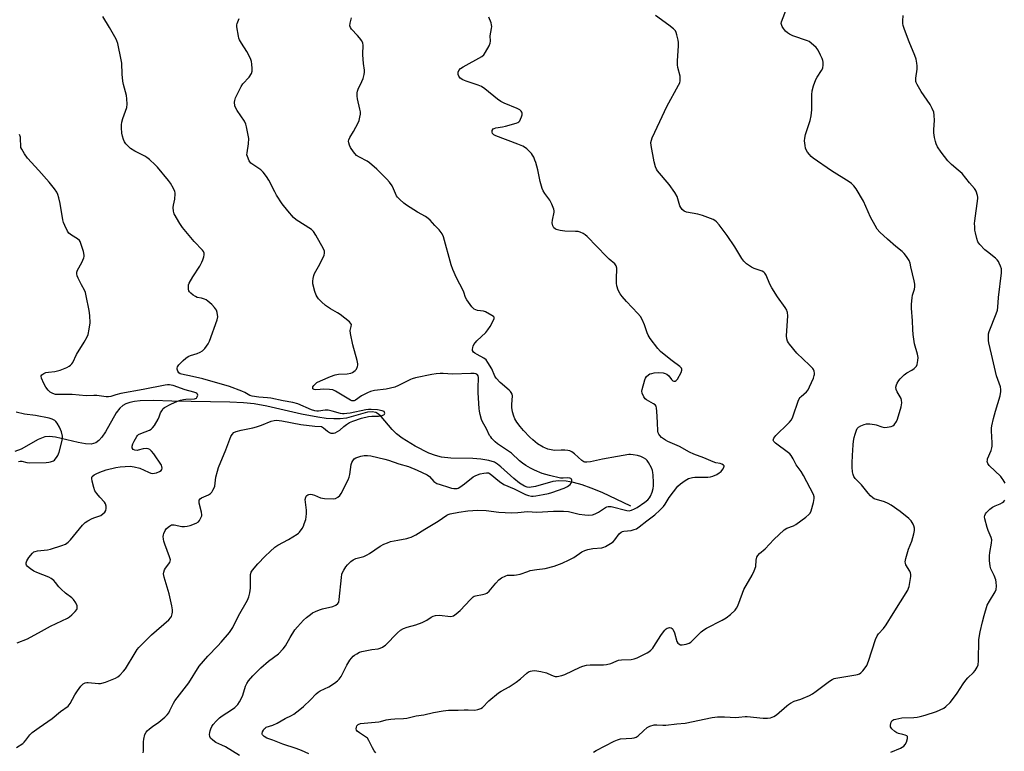
# Model space of a CAD drawing. Units: inches. Extents: x 1189770 to 1195770, y 545456 to 549457.
# Drawn here: x 1193077 to 1193510, y 547933 to 548254 of the extents above; entities that cross this region are included whole.
import ezdxf

# ---------------------------------------------------------------- set-up
doc = ezdxf.new("R2010")
doc.units = ezdxf.units.IN
doc.header["$MEASUREMENT"] = 0
doc.layers.add('HYDRO-Single Line Stream', color=4, linetype='Continuous')
doc.layers.add('Undefined', color=1, linetype='Continuous')

msp = doc.modelspace()

# ---------------------------------------------------------------- linework, layer by layer
at = {"layer": 'HYDRO-Single Line Stream'}
msp.add_lwpolyline([(1193345.6, 548040.62), (1193333.02, 548046.65), (1193328.25, 548048.63), (1193324.26, 548050.04), (1193320.46, 548051.08), (1193317.13, 548051.66), (1193314.01, 548051.81), (1193311.36, 548051.51), (1193303.76, 548049.27), (1193300.87, 548048.86), (1193300.01, 548048.99), (1193298.83, 548049.41), (1193296.68, 548050.71), (1193294.14, 548052.8), (1193288.52, 548058.01), (1193287.06, 548059.15), (1193285.68, 548059.98), (1193283.24, 548060.8), (1193279.71, 548061.34), (1193276.12, 548061.54), (1193266.5, 548061.69), (1193262.37, 548062.14), (1193259.76, 548062.87), (1193256.88, 548063.97), (1193250.82, 548066.98), (1193245.11, 548070.62), (1193242.69, 548072.51), (1193240.71, 548074.36), (1193235.91, 548080.02), (1193234.72, 548081.14), (1193233.6, 548081.86), (1193231.96, 548082.17), (1193229.9, 548081.95), (1193220.6, 548079.35), (1193217.94, 548079.05), (1193215.09, 548079.01), (1193211.78, 548079.22), (1193208.01, 548079.71), (1193200.87, 548081.07), (1193185.59, 548084.65), (1193180.09, 548085.6), (1193175.37, 548086.01), (1193169.31, 548086.3), (1193143.82, 548086.87), (1193135.82, 548087.17), (1193129.99, 548086.98), (1193127.42, 548086.67), (1193125.38, 548086.23), (1193123.6, 548085.62), (1193122.33, 548084.95), (1193120.97, 548083.71), (1193119.42, 548081.65), (1193114.67, 548073.39), (1193113.16, 548071.05), (1193111.83, 548069.47), (1193110.48, 548068.45), (1193108.5, 548067.96), (1193106, 548068.06), (1193102.78, 548068.65), (1193092.82, 548071.04), (1193090.1, 548071.33), (1193088.05, 548071.15), (1193085.18, 548069.98), (1193077.69, 548065.73), (1193074.92, 548064.7)], dxfattribs=at)
at = {"layer": 'Undefined'}
for points, elevation in [([(1193329.27, 547932.47), (1193330.34, 547933.32), (1193338.36, 547937.39), (1193339.69, 547937.95), (1193341.11, 547938.33), (1193346.04, 547938.74), (1193347.16, 547938.9), (1193347.96, 547939.11), (1193348.45, 547939.36), (1193348.9, 547939.69), (1193351.16, 547941.95), (1193352.83, 547943.37), (1193354.03, 547944.01), (1193355.88, 547944.52), (1193357.08, 547944.58), (1193359.62, 547944.36), (1193360.99, 547944.34), (1193365.89, 547945.04), (1193369.5, 547945.34), (1193381.41, 547947.72), (1193383.68, 547948), (1193386.78, 547948.02), (1193391.79, 547947.75), (1193393.12, 547947.84), (1193395.94, 547948.2), (1193396.8, 547948.23), (1193403.72, 547947.5), (1193405.66, 547947.5), (1193406.99, 547947.69), (1193408.48, 547948.25), (1193409.67, 547948.94), (1193414.16, 547952.91), (1193414.86, 547953.47), (1193415.87, 547954.1), (1193417.46, 547954.9), (1193420.31, 547955.8), (1193421.42, 547956.23), (1193424.13, 547957.43), (1193425.44, 547958.13), (1193427.13, 547959.34), (1193432.94, 547963.76), (1193434.12, 547964.54), (1193434.92, 547964.85), (1193435.78, 547965.04), (1193444.48, 547966.45), (1193445.31, 547966.65), (1193446.06, 547966.95), (1193446.72, 547967.43), (1193447.53, 547968.28), (1193448.67, 547969.65), (1193449.29, 547970.63), (1193450.01, 547972.53), (1193453.1, 547982.06), (1193453.84, 547983.61), (1193454.47, 547984.55), (1193456.64, 547986.85), (1193457.86, 547988.48), (1193460.92, 547993.49), (1193464.2, 547998.64), (1193467.33, 548003.8), (1193467.67, 548004.56), (1193467.91, 548005.39), (1193468.64, 548009.73), (1193468.69, 548010.58), (1193468.55, 548011.37), (1193468.2, 548012.09), (1193466.52, 548014.93), (1193466.28, 548015.67), (1193466.26, 548016.21), (1193466.51, 548017.59), (1193467.31, 548020.66), (1193467.7, 548021.76), (1193469.17, 548025.22), (1193470.04, 548028.47), (1193470.25, 548029.91), (1193470.25, 548031.04), (1193470.07, 548032.03), (1193469.75, 548032.81), (1193468.82, 548034.25), (1193467.79, 548035.24), (1193463.96, 548038.31), (1193459.98, 548041.11), (1193458.75, 548041.83), (1193457.17, 548042.5), (1193452.63, 548043.94), (1193451.93, 548044.35), (1193450.9, 548045.25), (1193449.93, 548046.32), (1193446.93, 548050), (1193444.26, 548052.77), (1193443.6, 548053.72), (1193443.3, 548054.53), (1193443.12, 548055.7), (1193442.96, 548057.79), (1193442.92, 548059.74), (1193443.03, 548062.92), (1193443.34, 548067.55), (1193443.53, 548069.23), (1193443.83, 548070.86), (1193444.22, 548072.31), (1193444.78, 548074.01), (1193445.16, 548074.77), (1193445.74, 548075.36), (1193446.75, 548075.95), (1193448.11, 548076.56), (1193449.24, 548076.84), (1193450.66, 548076.84), (1193452.66, 548076.61), (1193453.5, 548076.38), (1193455.87, 548075.46), (1193456.94, 548075.29), (1193458.33, 548075.38), (1193459.98, 548075.65), (1193460.71, 548075.93), (1193461.34, 548076.47), (1193462.37, 548077.87), (1193462.86, 548078.92), (1193464.38, 548084.36), (1193464.67, 548086.08), (1193464.6, 548087.18), (1193464.38, 548087.97), (1193464.01, 548088.72), (1193462.69, 548090.93), (1193462.25, 548091.96), (1193462.16, 548092.94), (1193462.35, 548093.94), (1193462.7, 548094.71), (1193463.44, 548095.96), (1193463.95, 548096.66), (1193464.52, 548097.27), (1193465.76, 548098.41), (1193466.86, 548099.29), (1193469.16, 548100.51), (1193470.12, 548101.19), (1193471.11, 548102.24), (1193471.47, 548102.98), (1193471.8, 548104.65), (1193471.88, 548106.07), (1193471.61, 548107.5), (1193470.36, 548112.05), (1193469.75, 548116.05), (1193469.51, 548118.34), (1193469.48, 548122.09), (1193468.96, 548127.7), (1193469, 548129.42), (1193469.26, 548132.28), (1193469.47, 548133.38), (1193470.27, 548136.02), (1193470.42, 548137.11), (1193470.44, 548138.2), (1193470.21, 548139.64), (1193468.75, 548145.85), (1193468.32, 548147.53), (1193467.91, 548148.61), (1193466.81, 548150.37), (1193465.73, 548151.79), (1193464.9, 548152.55), (1193462.02, 548154.87), (1193458.39, 548158.08), (1193455, 548161.16), (1193453.86, 548162.44), (1193452.96, 548163.98), (1193451.03, 548167.67), (1193447.84, 548174.76), (1193444.59, 548180.09), (1193443.57, 548181.52), (1193442.56, 548182.5), (1193441.63, 548183.2), (1193433.81, 548188.08), (1193425.8, 548193.65), (1193424.9, 548194.4), (1193424.12, 548195.23), (1193423.21, 548196.33), (1193422.63, 548197.28), (1193422.39, 548198.08), (1193422.22, 548199.21), (1193422.02, 548201.22), (1193422.03, 548202.36), (1193422.44, 548204.07), (1193424.46, 548210.25), (1193424.87, 548212.26), (1193425.16, 548214.9), (1193425.11, 548221.43), (1193425.25, 548223.18), (1193425.93, 548225.46), (1193426.94, 548228.25), (1193427.51, 548229.28), (1193429.49, 548232.18), (1193429.99, 548233.2), (1193430.14, 548234.6), (1193430.09, 548235.76), (1193429.96, 548236.61), (1193429.7, 548237.41), (1193429.04, 548238.97), (1193427.9, 548241.15), (1193427.03, 548242.22), (1193424.91, 548244.17), (1193424, 548244.84), (1193423.22, 548245.22), (1193416.84, 548247.45), (1193415.34, 548248.16), (1193414.48, 548248.74), (1193413.67, 548249.5), (1193412.7, 548250.63), (1193412.14, 548251.57), (1193411.72, 548252.79), (1193411.78, 548253.55), (1193415.2, 548262.3)], 422), ([(1193075.66, 547934.53), (1193078.39, 547936.41), (1193079.02, 547936.93), (1193079.78, 547937.77), (1193081.49, 547940.18), (1193082.53, 547941.18), (1193085.55, 547943.44), (1193091.29, 547947.34), (1193094.94, 547950.4), (1193098.31, 547952.81), (1193099.18, 547953.93), (1193101.31, 547957.78), (1193102.41, 547959.46), (1193103.89, 547961.5), (1193104.97, 547962.54), (1193105.8, 547962.99), (1193106.51, 547963.16), (1193107.04, 547963.19), (1193111.72, 547962.69), (1193112.59, 547962.7), (1193113.14, 547962.81), (1193114.79, 547963.36), (1193119.12, 547965.04), (1193120.13, 547965.61), (1193121.03, 547966.36), (1193122.66, 547968.08), (1193123.57, 547969.23), (1193127.71, 547976.22), (1193128.64, 547977.67), (1193129.33, 547978.58), (1193134.96, 547984.08), (1193142.5, 547990.64), (1193143.29, 547991.51), (1193143.71, 547992.22), (1193144.1, 547993.26), (1193144.22, 547994.06), (1193144.14, 547995.16), (1193143.85, 547996.82), (1193142.73, 548002.06), (1193140.45, 548009.5), (1193140.2, 548010.93), (1193140.3, 548011.7), (1193140.64, 548012.68), (1193141.06, 548013.41), (1193143.01, 548015.93), (1193143.21, 548016.42), (1193143.27, 548017.02), (1193142.93, 548018.4), (1193140.8, 548023.93), (1193140.34, 548025.33), (1193140.19, 548026.16), (1193140.13, 548027.27), (1193140.21, 548028.1), (1193140.35, 548028.63), (1193140.91, 548029.89), (1193141.58, 548030.78), (1193142.79, 548031.93), (1193143.67, 548032.43), (1193144.34, 548032.52), (1193144.88, 548032.47), (1193148.21, 548031.77), (1193149.39, 548031.73), (1193150.56, 548031.82), (1193151.93, 548032.2), (1193154.61, 548033.22), (1193155.56, 548033.78), (1193156.08, 548034.39), (1193156.85, 548035.83), (1193157.01, 548036.34), (1193157.07, 548036.88), (1193156.91, 548037.99), (1193155.89, 548041.95), (1193155.85, 548042.77), (1193155.95, 548043.27), (1193156.33, 548043.83), (1193156.93, 548044.31), (1193159.94, 548045.69), (1193160.95, 548046.27), (1193161.53, 548046.88), (1193161.97, 548047.62), (1193162.47, 548048.68), (1193162.75, 548049.51), (1193163.29, 548053.39), (1193163.9, 548056), (1193164.4, 548057.71), (1193167.66, 548065.45), (1193169.79, 548071.23), (1193170.36, 548072.23), (1193171.2, 548072.99), (1193172.2, 548073.47), (1193174.37, 548074.09), (1193179.43, 548075.08), (1193181.12, 548075.51), (1193183.34, 548076.24), (1193187.56, 548078.07), (1193188.86, 548078.37), (1193189.92, 548078.45), (1193192.22, 548078.2), (1193200.64, 548076.59), (1193206.73, 548075.89), (1193209.6, 548075.64), (1193210.08, 548075.45), (1193210.54, 548075.15), (1193212.27, 548073.67), (1193213.14, 548073.1), (1193213.84, 548072.81), (1193214.89, 548072.75), (1193215.68, 548072.94), (1193216.7, 548073.45), (1193217.67, 548074.12), (1193219.52, 548075.74), (1193220.67, 548076.6), (1193221.9, 548077.37), (1193223.4, 548078.04), (1193227.26, 548079.4), (1193230.34, 548080.1), (1193231.77, 548080.29), (1193234.76, 548080.29), (1193235.96, 548080.41), (1193236.99, 548080.81), (1193237.34, 548081.13), (1193237.47, 548081.5), (1193237.42, 548081.89), (1193237.18, 548082.21), (1193236.27, 548082.61), (1193234.31, 548083), (1193231.43, 548083.22), (1193230.3, 548083.2), (1193229.19, 548083.06), (1193222.21, 548081.56), (1193220.75, 548081.32), (1193219.68, 548081.23), (1193218.89, 548081.25), (1193218.07, 548081.38), (1193214.41, 548082.47), (1193212.66, 548082.84), (1193211.3, 548082.83), (1193208.37, 548082.43), (1193207.56, 548082.44), (1193206.75, 548082.56), (1193205.24, 548082.99), (1193199.25, 548085.61), (1193197.1, 548086.28), (1193192.86, 548086.93), (1193187.37, 548088.14), (1193186, 548088.3), (1193182.13, 548088.57), (1193179.22, 548089.01), (1193178.23, 548089.37), (1193175.9, 548090.6), (1193174.61, 548091.19), (1193169.2, 548093.2), (1193157.46, 548096.59), (1193153.02, 548097.67), (1193148.19, 548098.65), (1193147.5, 548098.89), (1193146.92, 548099.33), (1193146.52, 548100.05), (1193146.26, 548100.85), (1193146.21, 548101.39), (1193146.33, 548101.89), (1193146.97, 548102.79), (1193148.86, 548104.71), (1193149.97, 548105.71), (1193151.09, 548106.41), (1193152.06, 548106.82), (1193155.02, 548107.75), (1193156.34, 548108.34), (1193157.33, 548108.91), (1193158.35, 548109.89), (1193159.88, 548111.96), (1193160.51, 548113.25), (1193163.81, 548122.5), (1193164.05, 548123.94), (1193163.87, 548125.83), (1193163.53, 548126.86), (1193162.71, 548128.03), (1193161.44, 548129.28), (1193159.65, 548130.83), (1193158.93, 548131.31), (1193158.19, 548131.64), (1193156.89, 548132.03), (1193155.06, 548132.45), (1193154.3, 548132.77), (1193153.33, 548133.38), (1193152.2, 548134.26), (1193151.64, 548134.85), (1193151.4, 548135.31), (1193151.24, 548136.07), (1193151.2, 548137.15), (1193151.28, 548137.96), (1193151.52, 548138.74), (1193153.07, 548141.46), (1193156.15, 548146.22), (1193157.1, 548147.87), (1193157.5, 548148.93), (1193157.88, 548150.29), (1193158.05, 548151.09), (1193158.1, 548151.87), (1193157.85, 548152.59), (1193157.35, 548153.25), (1193153.75, 548157.03), (1193148.54, 548163.16), (1193147.44, 548164.89), (1193144.94, 548169.21), (1193144.58, 548170.27), (1193144.54, 548171.91), (1193144.67, 548173.02), (1193145.23, 548175.61), (1193145.41, 548177.9), (1193145.35, 548178.46), (1193145.19, 548179), (1193144.55, 548180.31), (1193143.24, 548182.64), (1193142.44, 548183.86), (1193137.54, 548189.63), (1193136.52, 548190.71), (1193134.12, 548192.98), (1193132.97, 548193.93), (1193131.99, 548194.5), (1193127.64, 548196.7), (1193125.69, 548197.92), (1193124.64, 548198.85), (1193123.7, 548199.89), (1193123.11, 548200.86), (1193122.66, 548201.9), (1193122.25, 548203.23), (1193121.97, 548204.61), (1193121.74, 548206.9), (1193121.72, 548208.33), (1193121.9, 548209.42), (1193122.33, 548211.03), (1193124.06, 548215.96), (1193124.22, 548217.38), (1193124.18, 548219.69), (1193123.95, 548221.13), (1193122.65, 548225.99), (1193122.34, 548227.43), (1193122.04, 548230.61), (1193121.85, 548235.35), (1193121.66, 548236.82), (1193120.09, 548244.08), (1193119.75, 548245.21), (1193119.4, 548246), (1193116.52, 548251.03), (1193113.5, 548255.96)], 412), ([(1193233.58, 547932.28), (1193232.85, 547933.14), (1193232.1, 547934.36), (1193230.46, 547937.71), (1193229.87, 547938.62), (1193229.04, 547939.32), (1193226.42, 547940.99), (1193225.36, 547941.83), (1193225.08, 547942.24), (1193224.96, 547942.73), (1193225.01, 547943.53), (1193225.17, 547944.04), (1193225.45, 547944.43), (1193225.8, 547944.7), (1193226.75, 547945.06), (1193234.84, 547945.82), (1193235.66, 547945.99), (1193238.05, 547946.69), (1193240.11, 547947.02), (1193241.9, 547947.19), (1193245.76, 547947.33), (1193247.12, 547947.47), (1193251.31, 547948.45), (1193254.63, 547948.92), (1193258.95, 547949.95), (1193263.13, 547950.75), (1193265.46, 547950.92), (1193269.7, 547951), (1193272.35, 547951.19), (1193274.14, 547951.17), (1193277.02, 547950.99), (1193278.4, 547951.26), (1193279.72, 547951.76), (1193280.42, 547952.2), (1193283.25, 547955.04), (1193287.44, 547958.58), (1193288.64, 547959.35), (1193292.11, 547961.31), (1193295.22, 547963.36), (1193297.08, 547964.7), (1193299.94, 547967.32), (1193300.67, 547967.79), (1193301.47, 547968.12), (1193302.32, 547968.34), (1193303.17, 547968.42), (1193304.31, 547968.3), (1193306.02, 547967.99), (1193308.55, 547967.39), (1193310.77, 547966.35), (1193311.86, 547965.93), (1193312.41, 547965.81), (1193313.25, 547965.83), (1193315.25, 547966.2), (1193316.63, 547966.62), (1193323.41, 547969.88), (1193324.48, 547970.29), (1193326.13, 547970.75), (1193327.82, 547970.98), (1193333.58, 547970.95), (1193335, 547971.04), (1193336.79, 547971.55), (1193339.19, 547972.59), (1193340.17, 547972.92), (1193341.47, 547973.09), (1193345.82, 547973.28), (1193347.11, 547973.52), (1193348.41, 547973.98), (1193352.81, 547976.15), (1193353.53, 547976.63), (1193354.42, 547977.41), (1193355.24, 547978.26), (1193355.78, 547978.96), (1193358.74, 547983.79), (1193359.97, 547985.47), (1193360.54, 547986.15), (1193361.18, 547986.74), (1193361.65, 547987.03), (1193362.16, 547987.22), (1193362.63, 547987.27), (1193363.32, 547987.14), (1193363.72, 547986.93), (1193364.06, 547986.54), (1193364.75, 547984.93), (1193365.9, 547981.11), (1193366.33, 547980.44), (1193366.74, 547980.08), (1193367.46, 547979.74), (1193368.25, 547979.7), (1193369.9, 547980), (1193371.22, 547980.46), (1193371.95, 547980.94), (1193372.86, 547981.72), (1193376.59, 547985.36), (1193377.68, 547986.3), (1193378.94, 547987.05), (1193385.8, 547990.58), (1193387.47, 547991.52), (1193389.36, 547993), (1193391.46, 547994.97), (1193392.13, 547995.87), (1193392.65, 547996.9), (1193394.67, 548002.36), (1193395.35, 548003.96), (1193398.97, 548010.37), (1193399.84, 548012.2), (1193400.49, 548014.08), (1193400.71, 548016.87), (1193400.85, 548017.68), (1193401.04, 548018.2), (1193401.46, 548018.94), (1193402.24, 548019.78), (1193404.67, 548021.89), (1193408.47, 548025.99), (1193413.03, 548030.2), (1193414.22, 548030.93), (1193417.09, 548032.04), (1193418.09, 548032.58), (1193422.57, 548035.87), (1193423.91, 548036.97), (1193424.42, 548037.63), (1193424.86, 548038.65), (1193425.85, 548042.26), (1193426.22, 548043.96), (1193426.25, 548044.79), (1193425.92, 548045.85), (1193421.54, 548054.18), (1193420.51, 548055.96), (1193418.33, 548058.86), (1193417, 548061.46), (1193416.11, 548062.95), (1193415.56, 548063.6), (1193414.9, 548064.17), (1193409.16, 548068.36), (1193408.47, 548069.05), (1193408.2, 548069.62), (1193408.26, 548070.07), (1193408.46, 548070.54), (1193409.3, 548071.68), (1193414.84, 548076.94), (1193415.43, 548077.58), (1193416.09, 548078.53), (1193416.65, 548079.55), (1193416.99, 548080.36), (1193419.21, 548086.78), (1193419.64, 548087.8), (1193420.07, 548088.48), (1193420.43, 548088.89), (1193422.8, 548090.94), (1193423.55, 548091.81), (1193424.21, 548093.11), (1193425.86, 548096.93), (1193426.25, 548098.03), (1193426.35, 548098.59), (1193426.34, 548099.14), (1193426.18, 548099.95), (1193425.87, 548100.71), (1193425.55, 548101.17), (1193424.15, 548102.64), (1193418.51, 548107.96), (1193415.39, 548111.81), (1193414.89, 548112.52), (1193414.5, 548113.24), (1193414.21, 548114.19), (1193414.07, 548115.53), (1193414.57, 548124.33), (1193414.52, 548125.73), (1193414.4, 548126.27), (1193414.19, 548126.78), (1193413.42, 548127.99), (1193410.02, 548132.73), (1193407.58, 548136.65), (1193406.77, 548138.17), (1193405.04, 548142.14), (1193404.46, 548143.09), (1193404.08, 548143.48), (1193403.38, 548143.92), (1193399.87, 548145.19), (1193398.64, 548145.76), (1193396.52, 548147.2), (1193395.24, 548148.3), (1193394.42, 548149.47), (1193391.36, 548154.66), (1193387.97, 548159.61), (1193384.45, 548164.28), (1193383.32, 548165.57), (1193382.53, 548166.2), (1193381.8, 548166.61), (1193377.1, 548168.46), (1193375.13, 548169.06), (1193370.02, 548169.96), (1193369.03, 548170.39), (1193368.25, 548171.11), (1193367.57, 548171.95), (1193367.17, 548172.67), (1193365.92, 548176.78), (1193364.96, 548178.54), (1193362.53, 548182.12), (1193357.32, 548188.1), (1193356.85, 548188.82), (1193356.46, 548189.82), (1193355.94, 548191.96), (1193354.55, 548199.13), (1193354.47, 548200.51), (1193354.64, 548201.56), (1193355.05, 548202.59), (1193358.43, 548209.69), (1193361.5, 548216.4), (1193366.6, 548225.72), (1193367.09, 548226.78), (1193367.28, 548227.62), (1193367.34, 548228.8), (1193367.25, 548229.68), (1193366.33, 548233.42), (1193366.16, 548234.58), (1193366.18, 548236.35), (1193366.57, 548243.02), (1193366.56, 548244.41), (1193366.38, 548245.53), (1193365.86, 548247.77), (1193365.53, 548248.85), (1193365.19, 548249.6), (1193364.44, 548250.46), (1193362.39, 548252.15), (1193356.45, 548256.33)], 420), ([(1193510.08, 548050.72), (1193509.32, 548052.21), (1193508.87, 548052.86), (1193508.17, 548053.64), (1193503.14, 548058.51), (1193502.53, 548059.4), (1193502.28, 548060.34), (1193502.31, 548060.86), (1193502.44, 548061.41), (1193503.92, 548065.19), (1193504.23, 548066.23), (1193504.36, 548067.01), (1193504.39, 548068.44), (1193504.09, 548073.72), (1193504.14, 548074.91), (1193504.31, 548076.04), (1193505.01, 548079.14), (1193505.85, 548082.39), (1193507.91, 548089.19), (1193508.25, 548091.11), (1193508.27, 548091.93), (1193508.07, 548093.09), (1193506.37, 548097.97), (1193504.1, 548107.49), (1193503, 548112.45), (1193502.83, 548113.49), (1193502.77, 548114.63), (1193502.86, 548116.37), (1193503.11, 548117.5), (1193506.22, 548125.2), (1193506.71, 548126.8), (1193506.88, 548128.08), (1193507.17, 548132.43), (1193508.53, 548143.15), (1193508.59, 548144.25), (1193508.5, 548145.04), (1193508.16, 548146.14), (1193507.58, 548147.49), (1193507.18, 548148.26), (1193506.67, 548148.95), (1193505.83, 548149.72), (1193502.37, 548152.38), (1193501.26, 548153.33), (1193499.02, 548155.72), (1193498.2, 548156.92), (1193497.72, 548158.26), (1193497.04, 548160.77), (1193496.86, 548161.93), (1193496.76, 548163.42), (1193496.74, 548164.92), (1193496.82, 548166.1), (1193498.07, 548175.88), (1193498.06, 548176.46), (1193497.92, 548177.28), (1193497.34, 548179.14), (1193496.97, 548179.88), (1193496.67, 548180.31), (1193494.4, 548182.81), (1193491.2, 548186.83), (1193489.46, 548188.42), (1193486.56, 548190.79), (1193484.92, 548192.4), (1193482.04, 548196.26), (1193480.46, 548198.68), (1193479.86, 548199.89), (1193479.48, 548200.93), (1193479.1, 548202.68), (1193478.77, 548204.74), (1193478.76, 548206.2), (1193479.14, 548210.22), (1193479.01, 548212.47), (1193478.74, 548213.84), (1193478.08, 548215.42), (1193477.18, 548217.2), (1193473.19, 548222.99), (1193471.41, 548226.07), (1193471.04, 548226.85), (1193470.88, 548227.39), (1193470.88, 548228.75), (1193471.48, 548232.81), (1193471.51, 548234.22), (1193471.39, 548235.36), (1193470.99, 548237.08), (1193470.47, 548238.78), (1193467.98, 548244.83), (1193465.9, 548250.21), (1193465.35, 548251.99), (1193465.23, 548252.78), (1193465.22, 548253.95), (1193465.38, 548256.3)], 424), ([(1193131.33, 547932.29), (1193131.47, 547933.16), (1193131.46, 547937.03), (1193131.56, 547938.21), (1193132.07, 547940.23), (1193132.55, 547941.28), (1193133.08, 547941.91), (1193134.12, 547942.83), (1193135.45, 547943.86), (1193138.18, 547945.73), (1193140.84, 547947.98), (1193141.87, 547948.98), (1193142.51, 547949.86), (1193143.06, 547950.79), (1193144.66, 547954.13), (1193145.24, 547955.12), (1193151.43, 547963.05), (1193155.97, 547970.32), (1193159.66, 547974.77), (1193164.12, 547979.31), (1193165.51, 547980.84), (1193169.18, 547985.13), (1193170.69, 547987.29), (1193173.22, 547992.52), (1193177.08, 547999.29), (1193177.8, 548000.86), (1193178.2, 548002.56), (1193178.51, 548004.57), (1193178.52, 548010.67), (1193178.77, 548011.67), (1193179.3, 548012.6), (1193181.66, 548015.24), (1193184.94, 548018.62), (1193187.04, 548020.69), (1193189.22, 548022.7), (1193190.44, 548023.53), (1193195.17, 548026.05), (1193198.93, 548028.28), (1193199.6, 548028.81), (1193199.98, 548029.22), (1193201.13, 548030.84), (1193201.69, 548031.82), (1193202.11, 548032.89), (1193202.71, 548034.81), (1193202.94, 548035.94), (1193203.04, 548037.42), (1193203.03, 548038.91), (1193202.59, 548042.4), (1193202.53, 548043.57), (1193202.72, 548044.6), (1193202.93, 548045.05), (1193203.22, 548045.4), (1193203.6, 548045.67), (1193204.04, 548045.83), (1193204.79, 548045.89), (1193205.56, 548045.8), (1193206.62, 548045.46), (1193209.21, 548044.32), (1193210.05, 548044.14), (1193210.92, 548044.06), (1193215.06, 548043.95), (1193215.89, 548044.09), (1193216.86, 548044.6), (1193217.71, 548045.33), (1193218.38, 548046.25), (1193221.4, 548052.24), (1193221.79, 548053.37), (1193222.08, 548054.51), (1193222.73, 548059.02), (1193223.01, 548059.83), (1193223.4, 548060.59), (1193224.09, 548061.47), (1193224.79, 548061.91), (1193226.94, 548062.7), (1193228.36, 548062.94), (1193229.82, 548062.9), (1193231.3, 548062.71), (1193237.51, 548061.35), (1193239.15, 548060.86), (1193243.66, 548059.3), (1193247.96, 548058.05), (1193251.73, 548056.51), (1193256.07, 548054.49), (1193257.13, 548053.73), (1193259.02, 548051.56), (1193260.41, 548050.69), (1193261.75, 548050.16), (1193265.48, 548049.01), (1193266.85, 548048.63), (1193267.85, 548048.45), (1193268.6, 548048.41), (1193269.33, 548048.49), (1193269.8, 548048.61), (1193270.53, 548048.97), (1193272.58, 548050.41), (1193276.37, 548053.49), (1193277.57, 548054.2), (1193279.39, 548054.87), (1193281.04, 548055.22), (1193282.14, 548055.36), (1193283.12, 548055.27), (1193283.82, 548054.94), (1193287.89, 548051.53), (1193289.81, 548050.16), (1193294.37, 548048.34), (1193297.8, 548046.5), (1193299.28, 548045.81), (1193300.62, 548045.34), (1193301.94, 548045.11), (1193302.73, 548045.08), (1193303.8, 548045.18), (1193307.15, 548045.72), (1193309.42, 548046.19), (1193310.83, 548046.61), (1193316.3, 548048.59), (1193317.78, 548049.28), (1193318.94, 548050.14), (1193319.45, 548050.76), (1193319.76, 548051.67), (1193319.75, 548052.11), (1193319.61, 548052.46), (1193319.22, 548052.85), (1193318.8, 548053.03), (1193318, 548053.09), (1193315.92, 548052.91), (1193314.77, 548052.98), (1193309.87, 548054.07), (1193306.7, 548055.05), (1193303.3, 548056.52), (1193301.49, 548057.39), (1193299.44, 548058.55), (1193298.05, 548059.51), (1193296.75, 548060.57), (1193293.11, 548063.92), (1193287.03, 548068.06), (1193285.96, 548069), (1193284.57, 548070.43), (1193284.02, 548071.08), (1193283.56, 548071.77), (1193282.12, 548074.67), (1193280.43, 548077.66), (1193279.99, 548078.73), (1193279.36, 548080.98), (1193279.04, 548082.41), (1193278.89, 548083.56), (1193278.49, 548090.49), (1193278.45, 548093.47), (1193278.74, 548096.36), (1193278.73, 548097.19), (1193278.54, 548097.92), (1193278.28, 548098.32), (1193277.94, 548098.59), (1193277.53, 548098.78), (1193276.72, 548098.93), (1193275.29, 548098.99), (1193267.2, 548098.75), (1193263.16, 548099.03), (1193261.85, 548099.02), (1193260.02, 548098.84), (1193258.16, 548098.54), (1193250.94, 548097.02), (1193249.52, 548096.66), (1193248.74, 548096.36), (1193243.48, 548093.68), (1193241.86, 548093), (1193238.15, 548092.14), (1193232.98, 548091.5), (1193231.15, 548091.07), (1193229.86, 548090.49), (1193227.3, 548089.1), (1193224.61, 548087.22), (1193224.03, 548086.98), (1193223.61, 548086.91), (1193223.04, 548086.96), (1193222.44, 548087.2), (1193215.89, 548091.19), (1193214.63, 548091.79), (1193213.2, 548092), (1193210.53, 548092.05), (1193209.04, 548091.99), (1193207.1, 548091.73), (1193206.43, 548091.9), (1193205.93, 548092.28), (1193205.82, 548092.63), (1193205.92, 548093.04), (1193206.29, 548093.7), (1193206.81, 548094.33), (1193207.67, 548094.97), (1193209.28, 548095.76), (1193213.62, 548097.69), (1193215.71, 548098.41), (1193217.12, 548098.64), (1193221, 548098.79), (1193222.55, 548099.07), (1193223.26, 548099.36), (1193223.92, 548099.8), (1193224.52, 548100.31), (1193225.02, 548100.92), (1193225.55, 548102.12), (1193225.64, 548102.64), (1193225.62, 548103.2), (1193225.32, 548104.63), (1193223.48, 548111.52), (1193222.42, 548116.49), (1193222.33, 548117.93), (1193222.77, 548119.7), (1193222.79, 548120.46), (1193222.48, 548121.13), (1193221.9, 548121.73), (1193217.89, 548124.87), (1193216.65, 548125.69), (1193213.55, 548127.42), (1193211.45, 548128.87), (1193209.67, 548130.47), (1193208.41, 548131.74), (1193207.72, 548132.67), (1193207.33, 548133.44), (1193206.8, 548135.07), (1193205.91, 548138.4), (1193205.81, 548139.53), (1193205.97, 548140.68), (1193206.34, 548142.11), (1193206.66, 548142.93), (1193208.41, 548145.98), (1193210.32, 548149.69), (1193210.91, 548151.03), (1193211.04, 548151.85), (1193210.94, 548152.69), (1193210.55, 548153.79), (1193207.23, 548159.85), (1193206.09, 548161.45), (1193205.3, 548162.25), (1193204.11, 548163.07), (1193199.64, 548165.76), (1193198.47, 548166.56), (1193197.41, 548167.58), (1193194.83, 548170.41), (1193192.41, 548173.58), (1193189.95, 548177.29), (1193189.09, 548178.85), (1193186.59, 548183.9), (1193185.47, 548185.61), (1193184.04, 548187.46), (1193183.04, 548188.48), (1193182.12, 548189.14), (1193179.45, 548190.8), (1193178.57, 548191.47), (1193177.9, 548192.39), (1193177.11, 548194.29), (1193176.92, 548195.14), (1193176.93, 548195.97), (1193177.51, 548199.99), (1193177.67, 548202.34), (1193177.49, 548203.77), (1193176.77, 548207.47), (1193176.46, 548208.58), (1193175.81, 548209.89), (1193172.56, 548214.55), (1193171.96, 548215.56), (1193171.64, 548216.61), (1193171.47, 548218.24), (1193171.53, 548219.04), (1193171.89, 548220.14), (1193174.32, 548225.18), (1193175.12, 548226.36), (1193177.84, 548229.25), (1193178.83, 548230.86), (1193179.16, 548231.87), (1193179.19, 548232.99), (1193179.04, 548235), (1193178.89, 548236.13), (1193178.67, 548236.95), (1193178.06, 548238.26), (1193176.79, 548240.56), (1193174.44, 548244.12), (1193173.6, 548245.58), (1193173.32, 548246.39), (1193173.13, 548247.27), (1193172.52, 548251.41), (1193172.52, 548252.28), (1193172.62, 548252.82), (1193173.41, 548254.96)], 414), ([(1193173.69, 547931.07), (1193167.4, 547934.89), (1193165.93, 547935.63), (1193163.29, 547936.8), (1193161.87, 547937.77), (1193160.87, 547938.73), (1193160.53, 547939.42), (1193160.48, 547940.24), (1193160.56, 547941.1), (1193160.71, 547941.97), (1193160.97, 547942.79), (1193161.47, 547943.79), (1193162.1, 547944.72), (1193163.44, 547946.22), (1193164.85, 547947.64), (1193166.03, 547948.5), (1193170.18, 547951.08), (1193171.56, 547952.22), (1193172.83, 547953.47), (1193173.66, 547954.69), (1193174.62, 547956.56), (1193175.05, 547957.64), (1193176.25, 547961.48), (1193176.84, 547962.65), (1193177.65, 547963.81), (1193179.52, 547966.02), (1193183.03, 547969.63), (1193186.31, 547972.52), (1193190.73, 547975.78), (1193192.89, 547977.96), (1193193.91, 547979.31), (1193195.86, 547982.88), (1193197.99, 547986.3), (1193199.08, 547987.63), (1193201.79, 547990.6), (1193203.05, 547991.72), (1193204.81, 547993.11), (1193205.78, 547993.73), (1193207.1, 547994.4), (1193208.72, 547995.13), (1193210.08, 547995.57), (1193214.64, 547996.62), (1193215.97, 547997.21), (1193216.86, 547997.84), (1193217.25, 547998.52), (1193217.48, 547999.64), (1193218.41, 548009.31), (1193218.62, 548010.71), (1193218.9, 548011.5), (1193219.43, 548012.49), (1193220.34, 548013.94), (1193221.07, 548014.87), (1193222.5, 548016.39), (1193223.54, 548017.12), (1193224.79, 548017.62), (1193228.28, 548018.6), (1193229.81, 548019.21), (1193230.76, 548019.79), (1193235.5, 548023.05), (1193237.01, 548023.92), (1193238.64, 548024.61), (1193240.04, 548025.06), (1193243.16, 548025.72), (1193247.22, 548026.44), (1193248.06, 548026.68), (1193249.12, 548027.09), (1193251.17, 548028.09), (1193255.07, 548030.56), (1193260.95, 548034.09), (1193264.76, 548036.71), (1193265.4, 548037), (1193266.24, 548037.24), (1193270.02, 548038), (1193274.02, 548038.6), (1193278.39, 548038.97), (1193282.03, 548038.81), (1193287.65, 548038.04), (1193293.18, 548037.68), (1193296.03, 548037.82), (1193300.23, 548038.33), (1193304.34, 548038.08), (1193311.61, 548038.46), (1193316.03, 548038.5), (1193318.29, 548038.25), (1193322.85, 548037.19), (1193325.42, 548036.87), (1193327.14, 548036.75), (1193328.75, 548036.9), (1193329.97, 548037.32), (1193331.37, 548038.09), (1193334.56, 548040.11), (1193335.05, 548040.37), (1193335.67, 548040.56), (1193336.21, 548040.57), (1193337.05, 548040.44), (1193343.92, 548038.73), (1193344.86, 548038.68), (1193345.92, 548038.91), (1193347.21, 548039.44), (1193348.47, 548040.08), (1193351.83, 548042.35), (1193353.12, 548043.47), (1193353.81, 548044.34), (1193354.25, 548045.03), (1193354.95, 548046.79), (1193355.4, 548048.43), (1193355.61, 548049.54), (1193355.63, 548051.03), (1193355.44, 548054.31), (1193355.34, 548055.5), (1193355.17, 548056.36), (1193354.71, 548057.44), (1193353.4, 548059.78), (1193352.75, 548060.77), (1193352.17, 548061.38), (1193351.25, 548061.97), (1193349.98, 548062.54), (1193348.58, 548062.91), (1193346.58, 548063.27), (1193345.53, 548063.35), (1193344.7, 548063.3), (1193339.78, 548062.52), (1193333.22, 548061.25), (1193327.88, 548060.08), (1193326.25, 548059.99), (1193325.47, 548060.06), (1193324.98, 548060.18), (1193324.06, 548060.77), (1193320.9, 548063.68), (1193319.75, 548064.48), (1193318.77, 548064.98), (1193317.99, 548065.19), (1193316.62, 548065.31), (1193314.95, 548065.31), (1193312.15, 548065.19), (1193311.33, 548065.22), (1193309.17, 548065.78), (1193307.85, 548066.25), (1193307.08, 548066.62), (1193304.63, 548068.11), (1193302.53, 548069.75), (1193301.24, 548070.97), (1193298.39, 548073.95), (1193296.92, 548075.65), (1193295.46, 548077.65), (1193294.62, 548079.08), (1193294.15, 548080.28), (1193293.67, 548082.09), (1193293.36, 548083.98), (1193293.31, 548085.38), (1193293.56, 548089.13), (1193293.41, 548089.93), (1193293.08, 548090.64), (1193292.77, 548091.08), (1193292.16, 548091.72), (1193288.26, 548095.02), (1193286.5, 548096.88), (1193285.91, 548097.83), (1193284.56, 548101.07), (1193282.81, 548103.82), (1193281.99, 548104.91), (1193281, 548105.7), (1193278.08, 548107.26), (1193277.09, 548107.87), (1193276.46, 548108.39), (1193276.08, 548109.04), (1193276.02, 548109.56), (1193276.11, 548110.39), (1193276.28, 548110.94), (1193276.65, 548111.65), (1193277.28, 548112.55), (1193278, 548113.4), (1193281.87, 548117.06), (1193282.83, 548118.15), (1193283.75, 548119.61), (1193285.31, 548122.37), (1193285.58, 548123.08), (1193285.59, 548123.5), (1193285.5, 548123.69), (1193285.2, 548124.04), (1193284.57, 548124.51), (1193281.81, 548126.06), (1193280.85, 548126.36), (1193278.27, 548126.72), (1193277.51, 548126.97), (1193276.81, 548127.31), (1193276.37, 548127.63), (1193275.78, 548128.25), (1193273.52, 548131.33), (1193272.99, 548132.34), (1193272.29, 548134.7), (1193271.97, 548135.5), (1193269.07, 548140.97), (1193267.33, 548144.69), (1193266.69, 548146.72), (1193263.34, 548159.05), (1193262.7, 548160.34), (1193261.32, 548162.18), (1193259.45, 548164.07), (1193257.49, 548166.38), (1193256.62, 548167.15), (1193255.4, 548168), (1193251.88, 548169.95), (1193247.08, 548172.96), (1193245.87, 548173.82), (1193244.08, 548175.39), (1193243.05, 548176.44), (1193242.56, 548177.13), (1193241.36, 548180.2), (1193240.72, 548181.44), (1193239.53, 548183.09), (1193238.39, 548184.42), (1193234.01, 548188.74), (1193230.83, 548191.51), (1193229.7, 548192.31), (1193226.3, 548194.02), (1193225.11, 548194.83), (1193223.78, 548196.35), (1193222.42, 548198.26), (1193221.96, 548199.27), (1193221.63, 548200.31), (1193221.56, 548201.05), (1193221.69, 548201.73), (1193222.12, 548202.7), (1193223.67, 548205.36), (1193225.77, 548209.19), (1193226.24, 548210.24), (1193226.58, 548211.58), (1193226.79, 548212.95), (1193226.79, 548214.06), (1193226.57, 548215.22), (1193225.43, 548219.67), (1193225.32, 548220.81), (1193225.39, 548222.27), (1193225.52, 548223.13), (1193225.76, 548223.96), (1193227.38, 548227.37), (1193227.91, 548228.71), (1193228.42, 548230.36), (1193228.61, 548231.48), (1193228.58, 548232.31), (1193228.18, 548235.17), (1193227.82, 548239.03), (1193227.8, 548240.22), (1193227.99, 548242.45), (1193227.94, 548243.32), (1193227.78, 548244.18), (1193227.33, 548245.17), (1193226.34, 548246.51), (1193225.42, 548247.58), (1193222.83, 548250.31), (1193222.4, 548251.03), (1193222.19, 548251.84), (1193222.29, 548252.99), (1193222.87, 548255.32)], 416), ([(1193204.16, 547931.83), (1193200.9, 547933.22), (1193198.47, 547934.12), (1193192.65, 547936.03), (1193188.3, 547937.75), (1193185.7, 547938.63), (1193184.51, 547939.35), (1193183.76, 547940.09), (1193183.56, 547940.51), (1193183.54, 547940.75), (1193183.73, 547941.51), (1193184.12, 547942.27), (1193184.45, 547942.74), (1193184.86, 547943.14), (1193185.35, 547943.45), (1193188.32, 547944.45), (1193190.15, 547945.23), (1193193.63, 547947.28), (1193196.49, 547948.71), (1193197.44, 547949.27), (1193200.18, 547951.3), (1193201.74, 547952.61), (1193204.77, 547955.48), (1193207.28, 547958.22), (1193208.13, 547958.97), (1193209.11, 547959.56), (1193212.82, 547961.24), (1193215.33, 547962.84), (1193216.76, 547963.89), (1193217.5, 547964.67), (1193218.26, 547965.79), (1193220.77, 547970.7), (1193222.06, 547972.9), (1193223.56, 547974.7), (1193224.2, 547975.22), (1193225.13, 547975.81), (1193226.34, 547976.43), (1193227.45, 547976.79), (1193231.85, 547977.7), (1193234.63, 547978.01), (1193235.41, 547978.23), (1193236.42, 547978.65), (1193237.13, 547979.05), (1193237.8, 547979.59), (1193243.13, 547985.05), (1193244.46, 547986.17), (1193245.73, 547986.84), (1193247.34, 547987.51), (1193251.08, 547988.53), (1193253.91, 547989.47), (1193255.94, 547990.52), (1193257.81, 547991.84), (1193258.68, 547992.33), (1193259.79, 547992.61), (1193261.53, 547992.76), (1193266.29, 547992.23), (1193267.12, 547992.31), (1193267.62, 547992.51), (1193268.8, 547993.3), (1193270.59, 547994.8), (1193275.12, 547999.66), (1193276.37, 548000.83), (1193276.83, 548001.11), (1193277.35, 548001.28), (1193280.47, 548001.78), (1193281.59, 548002.08), (1193282.36, 548002.42), (1193283.38, 548003.35), (1193286.31, 548006.87), (1193287.67, 548008.31), (1193288.84, 548009.12), (1193290.64, 548010.03), (1193291.44, 548010.3), (1193291.95, 548010.36), (1193294.34, 548010.3), (1193295.43, 548010.42), (1193297.05, 548010.84), (1193300.28, 548012.01), (1193301.39, 548012.32), (1193304.27, 548012.84), (1193308.04, 548013.31), (1193311.91, 548014.28), (1193315.45, 548015.54), (1193318.54, 548017.07), (1193320.56, 548018.16), (1193324.13, 548020.54), (1193325.38, 548021.19), (1193326.74, 548021.58), (1193328.98, 548022.03), (1193332.9, 548022.37), (1193333.7, 548022.58), (1193334.46, 548022.93), (1193336.66, 548024.22), (1193337.79, 548025.05), (1193338.56, 548025.9), (1193340.51, 548028.43), (1193341.32, 548029.17), (1193342.03, 548029.53), (1193342.54, 548029.67), (1193345.73, 548030), (1193347.1, 548030.33), (1193348.14, 548030.75), (1193349.35, 548031.52), (1193352.68, 548034.28), (1193356.21, 548036.82), (1193358.35, 548038.85), (1193359.96, 548040.57), (1193360.64, 548041.54), (1193362.45, 548044.5), (1193366.34, 548049.42), (1193367.4, 548050.43), (1193369.49, 548052), (1193370.22, 548052.44), (1193370.97, 548052.77), (1193372.74, 548053.25), (1193373.79, 548053.34), (1193377.39, 548053.34), (1193379.47, 548053.43), (1193380.65, 548053.58), (1193381.69, 548053.89), (1193383.45, 548054.65), (1193384.39, 548055.26), (1193385.27, 548055.96), (1193385.66, 548056.36), (1193386.16, 548057.04), (1193386.52, 548057.74), (1193386.61, 548058.18), (1193386.59, 548058.38), (1193386.38, 548058.69), (1193385.6, 548059.16), (1193384.84, 548059.39), (1193382.93, 548059.77), (1193381.86, 548060.11), (1193377.73, 548061.92), (1193373.25, 548063.58), (1193371.37, 548064.41), (1193367.06, 548066.86), (1193361.91, 548069.13), (1193360.92, 548069.64), (1193360, 548070.23), (1193359.15, 548070.91), (1193358.37, 548071.72), (1193357.88, 548072.37), (1193357.64, 548072.84), (1193357.46, 548073.64), (1193357.38, 548077.39), (1193357.08, 548082.36), (1193356.94, 548083.79), (1193356.74, 548084.58), (1193356.3, 548085.2), (1193355.65, 548085.69), (1193352.51, 548087.45), (1193351.92, 548087.87), (1193351.27, 548088.76), (1193350.62, 548090.33), (1193350.52, 548091.14), (1193350.62, 548091.98), (1193351.75, 548096.2), (1193352.1, 548096.97), (1193352.58, 548097.6), (1193353.37, 548098.33), (1193354.04, 548098.76), (1193354.81, 548099.04), (1193355.9, 548099.28), (1193357.86, 548099.48), (1193359.84, 548099.2), (1193360.67, 548098.98), (1193361.44, 548098.66), (1193362.26, 548097.98), (1193363.51, 548096.33), (1193364.07, 548095.75), (1193364.49, 548095.57), (1193365.17, 548095.63), (1193365.58, 548095.88), (1193366.09, 548096.5), (1193367.7, 548099.36), (1193368.08, 548100.39), (1193368.06, 548100.88), (1193367.87, 548101.33), (1193367.16, 548102.03), (1193363.78, 548104.51), (1193361.74, 548106.12), (1193358.65, 548108.7), (1193357.44, 548109.93), (1193354.17, 548114.38), (1193353.24, 548115.85), (1193352.8, 548116.9), (1193351.58, 548120.43), (1193350.56, 548122.75), (1193349.9, 548123.97), (1193348.77, 548125.3), (1193343.69, 548130.56), (1193341.78, 548132.79), (1193340.89, 548133.95), (1193340.11, 548135.54), (1193339.48, 548137.52), (1193339.36, 548138.68), (1193339.33, 548140.44), (1193339.43, 548145.33), (1193339.18, 548146.3), (1193338.62, 548147.12), (1193336.14, 548149.24), (1193334.89, 548150.42), (1193326.45, 548159.13), (1193325.58, 548159.88), (1193324.62, 548160.52), (1193323.35, 548161.16), (1193322.53, 548161.36), (1193321.36, 548161.46), (1193316.62, 548161.58), (1193314.63, 548161.83), (1193312.76, 548162.33), (1193312.3, 548162.56), (1193311.81, 548163), (1193311.35, 548163.91), (1193311.09, 548165.21), (1193311.2, 548166.37), (1193311.9, 548169.85), (1193311.9, 548170.41), (1193311.73, 548171.23), (1193310.9, 548173.36), (1193310.04, 548175.18), (1193307.87, 548178.08), (1193307.13, 548179.25), (1193306.63, 548180.25), (1193305.71, 548183.38), (1193304.74, 548188.44), (1193303.84, 548191.71), (1193303.49, 548192.78), (1193302.96, 548194.03), (1193302.45, 548194.98), (1193301.96, 548195.66), (1193299.95, 548197.7), (1193299.28, 548198.22), (1193298.1, 548198.9), (1193296.02, 548199.82), (1193286.26, 548203.4), (1193285.34, 548203.92), (1193284.84, 548204.41), (1193284.63, 548205.08), (1193284.73, 548205.84), (1193285.09, 548206.48), (1193285.5, 548206.73), (1193286.28, 548206.94), (1193289.16, 548207.34), (1193290.6, 548207.66), (1193295.17, 548208.95), (1193295.96, 548209.27), (1193296.42, 548209.57), (1193296.77, 548209.97), (1193297.19, 548210.71), (1193297.64, 548211.78), (1193297.87, 548212.6), (1193297.87, 548213.38), (1193297.68, 548213.86), (1193297.39, 548214.31), (1193296.85, 548214.83), (1193295.72, 548215.48), (1193290, 548217.82), (1193288.44, 548218.6), (1193287.05, 548219.62), (1193281.38, 548224.12), (1193279.95, 548225.1), (1193278.59, 548225.68), (1193273.18, 548227.51), (1193271.78, 548228.05), (1193270.68, 548228.8), (1193270.02, 548229.65), (1193269.72, 548230.4), (1193269.66, 548230.92), (1193269.72, 548231.44), (1193270.03, 548232.2), (1193270.69, 548233), (1193271.9, 548233.82), (1193280.15, 548238.31), (1193281.01, 548239.03), (1193281.81, 548240.2), (1193283.36, 548242.95), (1193283.85, 548244.24), (1193283.9, 548245.08), (1193283.81, 548247.41), (1193284.42, 548250.6), (1193284.51, 548251.46), (1193284.42, 548252.3), (1193284.17, 548253.12), (1193283.25, 548255.56)], 418), ([(1193075.97, 547980.56), (1193080.42, 547982.39), (1193086.66, 547985.71), (1193090.62, 547987.97), (1193098.02, 547991.38), (1193098.92, 547991.95), (1193100, 547992.87), (1193101.45, 547994.31), (1193102.11, 547995.21), (1193102.28, 547995.67), (1193102.35, 547996.14), (1193102.22, 547996.9), (1193101.62, 547998.17), (1193100.69, 547999.61), (1193099.89, 548000.4), (1193097.18, 548002.46), (1193095.2, 548004.2), (1193094.2, 548005.26), (1193092.79, 548007.14), (1193091.98, 548007.95), (1193090.86, 548008.84), (1193089.86, 548009.42), (1193084.56, 548011.5), (1193083.19, 548012.11), (1193081.72, 548013.08), (1193080.38, 548014.16), (1193079.94, 548014.79), (1193079.85, 548015.22), (1193079.88, 548015.69), (1193080.22, 548016.68), (1193081.1, 548018.15), (1193082.64, 548019.97), (1193083.29, 548020.53), (1193083.78, 548020.79), (1193084.86, 548021.05), (1193089.18, 548021.53), (1193090.61, 548021.78), (1193095.61, 548023.3), (1193097.16, 548023.98), (1193098.31, 548024.8), (1193099.4, 548025.83), (1193104.55, 548032.24), (1193105.73, 548033.48), (1193106.91, 548034.25), (1193108.94, 548035.29), (1193110, 548035.7), (1193111.85, 548036.25), (1193112.63, 548036.61), (1193113.58, 548037.25), (1193114.38, 548038.09), (1193114.81, 548038.81), (1193114.99, 548039.6), (1193115.01, 548040.71), (1193114.79, 548041.75), (1193114.35, 548042.41), (1193112.18, 548044.61), (1193110.87, 548046.21), (1193110.09, 548047.45), (1193109.6, 548048.84), (1193108.88, 548051.72), (1193108.72, 548052.83), (1193108.77, 548053.35), (1193108.94, 548053.71), (1193109.7, 548054.39), (1193110.67, 548054.93), (1193112.19, 548055.62), (1193115.06, 548056.66), (1193119.24, 548057.72), (1193121.24, 548057.99), (1193125.59, 548058.19), (1193126.45, 548058.15), (1193127.3, 548058), (1193129.79, 548057.3), (1193133.61, 548055.54), (1193134.63, 548055.19), (1193135.43, 548055.05), (1193136.27, 548055.12), (1193137.12, 548055.36), (1193138.5, 548055.92), (1193139.18, 548056.36), (1193139.45, 548056.74), (1193139.58, 548057.4), (1193139.49, 548058.11), (1193139.28, 548058.61), (1193135.93, 548063.7), (1193134.99, 548064.77), (1193134.16, 548065.51), (1193133.48, 548065.89), (1193132.72, 548065.98), (1193131.35, 548065.81), (1193129.15, 548065.21), (1193128.61, 548065.14), (1193127.58, 548065.24), (1193126.94, 548065.6), (1193126.52, 548066.23), (1193126.46, 548066.99), (1193126.74, 548068.04), (1193127.29, 548069.27), (1193128.48, 548071.3), (1193128.84, 548071.74), (1193129.26, 548072.09), (1193130.22, 548072.58), (1193134.1, 548074.08), (1193134.81, 548074.47), (1193135.41, 548075.02), (1193136.24, 548076.18), (1193137.9, 548078.91), (1193138.38, 548079.95), (1193138.93, 548081.62), (1193139.44, 548082.63), (1193140.09, 548083.53), (1193140.71, 548084.06), (1193143.47, 548085.47), (1193146.37, 548086.77), (1193147.69, 548087.27), (1193148.96, 548087.61), (1193150.01, 548087.76), (1193153.88, 548087.87), (1193154.31, 548087.99), (1193154.67, 548088.19), (1193155.07, 548088.76), (1193155.24, 548089.42), (1193155.17, 548089.82), (1193154.87, 548090.16), (1193154.42, 548090.42), (1193153.57, 548090.72), (1193149.7, 548091.8), (1193144.45, 548093.68), (1193143.6, 548093.91), (1193142.84, 548094.01), (1193142.04, 548094.01), (1193140.96, 548093.86), (1193131.3, 548091.87), (1193121.42, 548090.12), (1193119.22, 548089.57), (1193117.14, 548088.82), (1193116.09, 548088.68), (1193114.96, 548088.76), (1193110.97, 548089.33), (1193109.67, 548089.33), (1193106.2, 548089.14), (1193100.12, 548089.75), (1193094.69, 548089.67), (1193092.69, 548089.78), (1193091.61, 548090.12), (1193090.37, 548090.83), (1193089.57, 548091.62), (1193088.55, 548093.01), (1193087.67, 548094.54), (1193086.59, 548096.98), (1193086.45, 548097.73), (1193086.49, 548097.96), (1193086.72, 548098.34), (1193087.56, 548098.97), (1193088.58, 548099.42), (1193089.68, 548099.62), (1193092.5, 548099.85), (1193094.78, 548100.43), (1193097.73, 548101.65), (1193098.73, 548102.16), (1193099.41, 548102.61), (1193099.95, 548103.15), (1193100.4, 548103.8), (1193102.05, 548107.37), (1193105.41, 548112.71), (1193106.73, 548115.05), (1193107.17, 548116.13), (1193107.62, 548118.39), (1193108, 548121.26), (1193107.9, 548124.41), (1193107.62, 548126.71), (1193106.28, 548133.15), (1193105.91, 548134.59), (1193105.44, 548135.67), (1193104.18, 548138.02), (1193102.77, 548140.89), (1193102.32, 548141.94), (1193102.13, 548142.75), (1193102.18, 548143.48), (1193102.48, 548144.44), (1193104.33, 548147.76), (1193105.26, 548149.81), (1193105.39, 548150.46), (1193105.38, 548150.92), (1193105, 548152.58), (1193103.87, 548156.16), (1193103.54, 548156.94), (1193103.25, 548157.39), (1193102.44, 548158.11), (1193099.77, 548159.75), (1193098.68, 548160.61), (1193098.01, 548161.54), (1193096.85, 548163.96), (1193096.29, 548165.33), (1193095.98, 548166.45), (1193094.78, 548173.63), (1193094.23, 548176.22), (1193093.83, 548177.62), (1193093.35, 548178.61), (1193092.26, 548180.19), (1193089.91, 548183.08), (1193085.45, 548188.18), (1193080.42, 548193.69), (1193079.08, 548195.6), (1193077.89, 548197.58), (1193077.59, 548198.33), (1193077.47, 548199.04), (1193077.44, 548202.02), (1193077.33, 548202.89), (1193077, 548204.01)], 410), ([(1193076.46, 548060.24), (1193077.21, 548060.45), (1193077.96, 548060.47), (1193080.2, 548059.88), (1193081.54, 548059.73), (1193088.67, 548059.87), (1193089.8, 548059.95), (1193090.6, 548060.12), (1193091.84, 548060.61), (1193092.27, 548060.9), (1193092.68, 548061.3), (1193093.21, 548061.99), (1193093.82, 548063), (1193094.37, 548064.35), (1193095.68, 548069.45), (1193095.84, 548070.58), (1193095.8, 548071.41), (1193095.36, 548073.32), (1193094.51, 548075.41), (1193093.47, 548077.2), (1193092.93, 548077.89), (1193092.52, 548078.26), (1193091.31, 548078.91), (1193089.99, 548079.29), (1193083.97, 548080.48), (1193079.18, 548081.13), (1193075.54, 548081.97)], 408), ([(1193459.83, 547932.59), (1193464.15, 547934.32), (1193464.91, 547934.72), (1193465.54, 547935.17), (1193466.24, 547935.91), (1193466.74, 547936.91), (1193467.22, 547938.49), (1193467.27, 547938.97), (1193467.19, 547939.38), (1193466.9, 547939.68), (1193466.24, 547940), (1193465.19, 547940.31), (1193463.33, 547940.73), (1193462.58, 547941.02), (1193461.65, 547941.67), (1193460.38, 547942.82), (1193460.04, 547943.23), (1193459.81, 547943.69), (1193459.77, 547944.46), (1193460.11, 547945.78), (1193460.36, 547946.25), (1193460.72, 547946.61), (1193461.19, 547946.86), (1193462.02, 547947.1), (1193464.69, 547947.55), (1193470.01, 547947.75), (1193471.44, 547947.89), (1193472.79, 547948.16), (1193474.95, 547948.78), (1193479.96, 547950.39), (1193481.58, 547951.08), (1193483.14, 547951.93), (1193484.12, 547952.58), (1193485.92, 547954.37), (1193487.03, 547955.68), (1193489.11, 547958.44), (1193491.72, 547962.51), (1193492.89, 547964.14), (1193493.81, 547965.22), (1193496.21, 547967.55), (1193496.95, 547968.42), (1193497.85, 547969.91), (1193498.28, 547970.97), (1193498.47, 547972.71), (1193498.6, 547981.99), (1193499.17, 547985.46), (1193500.12, 547989.76), (1193500.86, 547992.6), (1193502.27, 547997.08), (1193503.23, 547998.91), (1193505.82, 548003.01), (1193506.14, 548004.03), (1193506.28, 548005.46), (1193506.26, 548007.19), (1193506.04, 548008.32), (1193505.24, 548010.25), (1193503.82, 548013.13), (1193503.5, 548014.22), (1193503.25, 548016.84), (1193503.21, 548018.88), (1193503.4, 548020.34), (1193504.15, 548024.4), (1193504.23, 548025.83), (1193503.93, 548026.94), (1193502.65, 548029.94), (1193502.17, 548031.34), (1193501.25, 548035.12), (1193501.13, 548035.98), (1193501.16, 548036.53), (1193501.48, 548037.28), (1193502, 548037.91), (1193503.46, 548039.28), (1193504.56, 548040.18), (1193505.74, 548040.81), (1193508.02, 548041.64), (1193509.02, 548042.21), (1193509.62, 548042.73), (1193510.04, 548043.32)], 424)]:
    msp.add_lwpolyline(points, dxfattribs=dict(at, elevation=elevation))

doc.saveas('drawing.dxf')
